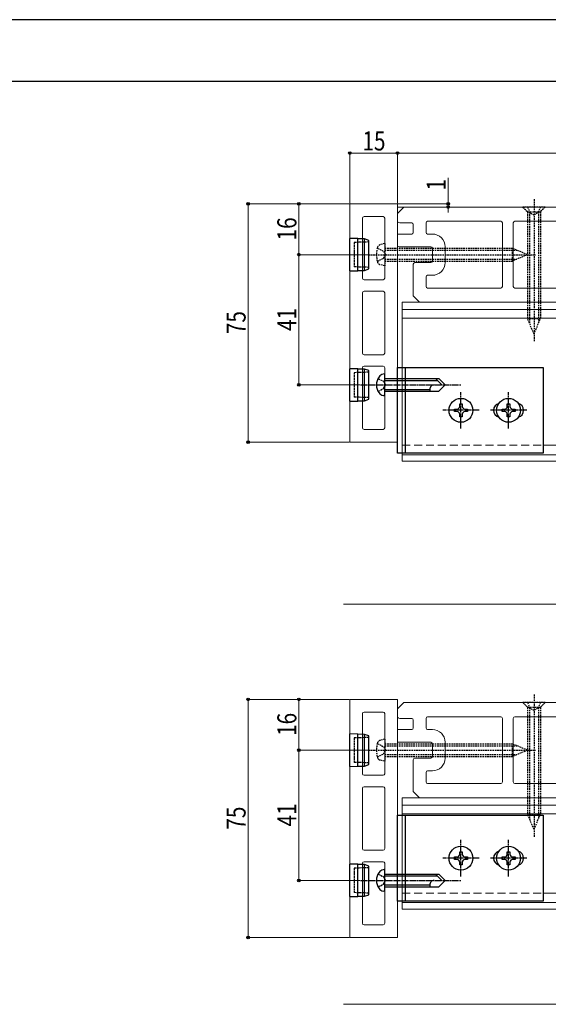
# Model space of a CAD drawing. Units: millimetres. Extents: x 0 to 4205, y 0 to 2970.
# Drawn here: x 2280 to 3113, y 1420 to 2970 of the extents above; entities that cross this region are included whole.
import ezdxf

# ---------------------------------------------------------------- set-up
doc = ezdxf.new("R2010")
doc.units = ezdxf.units.MM
for name, pattern in [('YCENTER_1', [13, 10, -1, 1, -1]), ('YHIDDEN', [3.75, 2.5, -1.25]), ('YHIDDEN_1', [4, 3, -1])]:
    doc.linetypes.add(name, pattern=pattern)
for name, color, linetype, lineweight in [('YKK_11E', 7, 'Continuous', 13), ('YKK_12', 2, 'Continuous', 13), ('YKK_13', 4, 'Continuous', 30), ('YKK_D', 6, 'Continuous', 13), ('YKK_ZWAK', 7, 'Continuous', 30), ('YSS_K', 3, 'Continuous', 13)]:
    doc.layers.add(name, color=color, linetype=linetype, lineweight=lineweight)
doc.styles.add('text-b', font='extslim2.shx', dxfattribs={"width": 0.8, "bigfont": 'extfont2.shx'})

msp = doc.modelspace()

# ---------------------------------------------------------------- linework, layer by layer
at = {"layer": 'YKK_11E', "ltscale": 0.5}
for p, q in [((2800.1, 2680.1), (2800.1, 2305.1)), ((2875.1, 2680.1), (2800.1, 2680.1)), ((2875.1, 2305.1), (2875.1, 2680.1)), ((2820.1, 2657.6), (2820.1, 2563.1)), ((2852.6, 2660.1), (2822.6, 2660.1)), ((2855.1, 2563.1), (2855.1, 2657.6)), ((2822.6, 2560.6), (2852.6, 2560.6)), ((2852.6, 2542.6), (2822.6, 2542.6)), ((2820.1, 2540.1), (2820.1, 2445.1)), ((2855.1, 2445.1), (2855.1, 2540.1)), ((2822.6, 2442.6), (2852.6, 2442.6)), ((2820.1, 2422.1), (2820.1, 2327.6)), ((2852.6, 2424.6), (2822.6, 2424.6)), ((2855.1, 2327.6), (2855.1, 2422.1)), ((2822.6, 2325.1), (2852.6, 2325.1)), ((2800.1, 2305.1), (2875.1, 2305.1)), ((2800.1, 1900.1), (2800.1, 1525.1)), ((2875.1, 1900.1), (2800.1, 1900.1)), ((2875.1, 1525.1), (2875.1, 1900.1)), ((2820.1, 1877.6), (2820.1, 1783.1)), ((2852.6, 1880.1), (2822.6, 1880.1)), ((2855.1, 1783.1), (2855.1, 1877.6)), ((2822.6, 1780.6), (2852.6, 1780.6)), ((2820.1, 1760.1), (2820.1, 1665.1)), ((2852.6, 1762.6), (2822.6, 1762.6)), ((2855.1, 1665.1), (2855.1, 1760.1)), ((2822.6, 1662.6), (2852.6, 1662.6)), ((2852.6, 1644.6), (2822.6, 1644.6)), ((2820.1, 1642.1), (2820.1, 1547.6)), ((2855.1, 1547.6), (2855.1, 1642.1)), ((2822.6, 1545.1), (2852.6, 1545.1)), ((2800.1, 1525.1), (2875.1, 1525.1))]:
    msp.add_line(p, q, dxfattribs=at)
at = {"layer": 'YKK_11E'}
for p, q in [((2885.1, 2675.1), (2875.1, 2665.1)), ((2885.1, 2675.1), (3775.5, 2675.1)), ((2875.1, 2665.1), (2875.1, 2652)), ((3037.9, 2652.6), (2922.6, 2652.6)), ((3170.4, 2652.6), (3059.9, 2652.6)), ((2880.1, 2650.1), (2897.6, 2650.1)), ((2900.1, 2647.6), (2900.1, 2635.1)), ((2920.1, 2650.1), (2920.1, 2635.1)), ((3040.4, 2550.1), (3040.4, 2650.1)), ((3057.4, 2650.1), (3057.4, 2550.1)), ((2875.1, 2631.9), (2875.1, 2613.3)), ((2897.6, 2632.6), (2877.6, 2632.6)), ((2922.6, 2632.6), (2930.1, 2632.6)), ((2877.6, 2612.6), (2927.6, 2612.6)), ((2930.1, 2610.1), (2930.1, 2590.1)), ((2950.1, 2612.6), (2950.1, 2587.6)), ((2875.1, 2565.1), (2875.1, 2587.6)), ((2900.1, 2585.1), (2900.1, 2535.1)), ((2927.6, 2587.6), (2902.6, 2587.6)), ((2875.1, 2552.6), (2875.1, 2565.1)), ((2920.1, 2565.1), (2920.1, 2550.1)), ((2930.1, 2567.6), (2922.6, 2567.6)), ((2875.1, 2525.1), (2875.1, 2552.6)), ((2922.6, 2547.6), (3037.9, 2547.6)), ((3059.9, 2547.6), (3170.4, 2547.6)), ((2900.1, 2535.1), (2910.1, 2525.1)), ((2910.1, 2525.1), (3775.5, 2525.1)), ((2875.1, 1885.1), (2885.1, 1895.1)), ((2885.1, 1895.1), (3775.5, 1895.1)), ((2875.1, 1872), (2875.1, 1885.1)), ((2897.6, 1870.1), (2880.1, 1870.1)), ((2900.1, 1855.1), (2900.1, 1867.6)), ((2920.1, 1870.1), (2920.1, 1855.1)), ((3037.9, 1872.6), (2922.6, 1872.6)), ((3040.4, 1770.1), (3040.4, 1870.1)), ((3057.4, 1870.1), (3057.4, 1770.1)), ((3170.4, 1872.6), (3059.9, 1872.6)), ((2875.1, 1833.3), (2875.1, 1851.9)), ((2877.6, 1852.6), (2897.6, 1852.6)), ((2922.6, 1852.6), (2930.1, 1852.6)), ((2927.6, 1832.6), (2877.6, 1832.6)), ((2930.1, 1810.1), (2930.1, 1830.1)), ((2950.1, 1832.6), (2950.1, 1807.6)), ((2875.1, 1785.1), (2875.1, 1807.6)), ((2900.1, 1755.1), (2900.1, 1805.1)), ((2902.6, 1807.6), (2927.6, 1807.6)), ((2875.1, 1772.6), (2875.1, 1785.1)), ((2920.1, 1785.1), (2920.1, 1770.1)), ((2930.1, 1787.6), (2922.6, 1787.6)), ((2875.1, 1745.1), (2875.1, 1772.6)), ((2922.6, 1767.6), (3037.9, 1767.6)), ((3059.9, 1767.6), (3170.4, 1767.6)), ((2910.1, 1745.1), (2900.1, 1755.1)), ((3775.5, 1745.1), (2910.1, 1745.1))]:
    msp.add_line(p, q, dxfattribs=at)
at = {"layer": 'YKK_11E', "ltscale": 0.5}
for centre, start, end in [((2822.6, 2657.6), 90, 180), ((2852.6, 2657.6), 0, 90), ((2822.6, 2563.1), 180, 270), ((2852.6, 2563.1), 270, 0), ((2822.6, 2540.1), 90, 180), ((2852.6, 2540.1), 0, 90), ((2822.6, 2445.1), 180, 270), ((2852.6, 2445.1), 270, 0), ((2822.6, 2422.1), 90, 180), ((2852.6, 2422.1), 0, 90), ((2822.6, 2327.6), 180, 270), ((2852.6, 2327.6), 270, 0), ((2822.6, 1877.6), 90, 180), ((2852.6, 1877.6), 0, 90), ((2822.6, 1783.1), 180, 270), ((2852.6, 1783.1), 270, 0), ((2822.6, 1760.1), 90, 180), ((2852.6, 1760.1), 0, 90), ((2822.6, 1665.1), 180, 270), ((2852.6, 1665.1), 270, 0), ((2822.6, 1642.1), 90, 180), ((2852.6, 1642.1), 0, 90), ((2822.6, 1547.6), 180, 270), ((2852.6, 1547.6), 270, 0)]:
    msp.add_arc(centre, 2.5, start, end, dxfattribs=at)
at = {"layer": 'YKK_11E'}
for centre, radius, start, end in [((2880.1, 2657.6), 7.5, 228.1897, 270), ((2922.6, 2650.1), 2.5, 90, 180), ((3037.9, 2650.1), 2.5, 0, 90), ((3059.9, 2650.1), 2.5, 90, 180), ((2897.6, 2647.6), 2.5, 0, 90), ((2897.6, 2635.1), 2.5, 270, 0), ((2922.6, 2635.1), 2.5, 180, 270), ((2877.6, 2627.6), 5, 90, 120), ((2930.1, 2612.6), 20, 0, 90), ((2877.6, 2617.6), 5, 240, 270), ((2927.6, 2610.1), 2.5, 0, 90), ((2927.6, 2590.1), 2.5, 270, 0), ((2902.6, 2585.1), 2.5, 90, 180), ((2930.1, 2587.6), 20, 270, 0), ((2922.6, 2565.1), 2.5, 90, 180), ((2922.6, 2550.1), 2.5, 180, 270), ((3037.9, 2550.1), 2.5, 270, 0), ((3059.9, 2550.1), 2.5, 180, 270), ((2880.1, 1877.6), 7.5, 228.1897, 270), ((2897.6, 1867.6), 2.5, 0, 90), ((2922.6, 1870.1), 2.5, 90, 180), ((3037.9, 1870.1), 2.5, 0, 90), ((3059.9, 1870.1), 2.5, 90, 180), ((2877.6, 1847.6), 5, 90, 120), ((2897.6, 1855.1), 2.5, 270, 0), ((2922.6, 1855.1), 2.5, 180, 270), ((2930.1, 1832.6), 20, 0, 90), ((2877.6, 1837.6), 5, 240, 270), ((2927.6, 1830.1), 2.5, 0, 90), ((2902.6, 1805.1), 2.5, 90, 180), ((2927.6, 1810.1), 2.5, 270, 0), ((2930.1, 1807.6), 20, 270, 0), ((2922.6, 1785.1), 2.5, 90, 180), ((2922.6, 1770.1), 2.5, 180, 270), ((3037.9, 1770.1), 2.5, 270, 0), ((3059.9, 1770.1), 2.5, 180, 270)]:
    msp.add_arc(centre, radius, start, end, dxfattribs=at)
at = {"layer": 'YKK_12', "linetype": 'Continuous', "ltscale": 0.5}
for p, q in [((2882.6, 2525.1), (2882.6, 2275.1)), ((2882.6, 2525.1), (3775.5, 2525.1)), ((2882.6, 2513.6), (3312.6, 2513.6)), ((2882.6, 2500.1), (3312.6, 2500.1)), ((3775.5, 2285.1), (2882.6, 2285.1)), ((3775.5, 2275.1), (2882.6, 2275.1)), ((2882.6, 1745.1), (2882.6, 1570.1)), ((2882.6, 1745.1), (3775.5, 1745.1)), ((2882.6, 1733.6), (3775.5, 1733.6)), ((2882.6, 1720.1), (3775.5, 1720.1)), ((3775.5, 1580.1), (2882.6, 1580.1)), ((3775.5, 1570.1), (2882.6, 1570.1))]:
    msp.add_line(p, q, dxfattribs=at)
at = {"layer": 'YKK_12', "linetype": 'YHIDDEN', "ltscale": 5}
for p, q in [((2882.6, 2300.1), (3104.7, 2300.1)), ((2882.6, 1595.1), (3104.7, 1595.1))]:
    msp.add_line(p, q, dxfattribs=at)
at = {"layer": 'YKK_12'}
for p, q in [((3104.7, 2300.1), (3775.5, 2300.1)), ((3104.7, 1595.1), (3312.6, 1595.1))]:
    msp.add_line(p, q, dxfattribs=at)
at = {"layer": 'YKK_13', "linetype": 'YHIDDEN'}
for p, q in [((3090.1, 2687.6), (3090.1, 2462.6)), ((3107.6, 2675.1), (3072.6, 2675.1)), ((3072.6, 2675.1), (3080.1, 2667.6)), ((3079.9, 2675.1), (3084.4, 2665.8)), ((3080.1, 2667.6), (3100.1, 2667.6)), ((3080.1, 2667.6), (3100.1, 2667.6)), ((3080.1, 2667.6), (3080.1, 2499.2)), ((3083.1, 2667.6), (3083.1, 2492)), ((3100.4, 2675.1), (3095.8, 2665.8)), ((3097.1, 2667.6), (3097.1, 2492)), ((3107.6, 2675.1), (3100.1, 2667.6)), ((3100.1, 2667.6), (3100.1, 2499.2)), ((3084.4, 2665.8), (3090.1, 2662.8)), ((3095.8, 2665.8), (3090.1, 2662.8)), ((2843.4, 2610.6), (2853.1, 2605.8)), ((2855.1, 2617.6), (2848.1, 2615.7)), ((2853.1, 2605.8), (2856.2, 2600.1)), ((2855.1, 2617.6), (2855.1, 2582.6)), ((2855.1, 2610.1), (2855.1, 2590.1)), ((2855.1, 2610.1), (3056, 2610.1)), ((2855.1, 2607.1), (3063.2, 2607.1)), ((3056, 2590.1), (3056, 2610.1)), ((3080.1, 2600.1), (3056, 2610.1)), ((2829.6, 2600.1), (3092.6, 2600.1)), ((2843.4, 2589.6), (2853.1, 2594.3)), ((2853.1, 2594.3), (2856.2, 2600.1)), ((2855.1, 2593.1), (3063.2, 2593.1)), ((2855.1, 2590.1), (3056, 2590.1)), ((3080.1, 2600.1), (3056, 2590.1)), ((2855.1, 2582.6), (2848.1, 2584.5)), ((3100.1, 2499.2), (3080.1, 2499.2)), ((3090.1, 2475.1), (3080.1, 2499.2)), ((3090.1, 2475.1), (3100.1, 2499.2)), ((3090.1, 1907.6), (3090.1, 1682.6)), ((3107.6, 1895.1), (3072.6, 1895.1)), ((3072.6, 1895.1), (3080.1, 1887.6)), ((3079.9, 1895.1), (3084.4, 1885.8)), ((3100.4, 1895.1), (3095.8, 1885.8)), ((3107.6, 1895.1), (3100.1, 1887.6)), ((3080.1, 1887.6), (3100.1, 1887.6)), ((3080.1, 1887.6), (3100.1, 1887.6)), ((3080.1, 1887.6), (3080.1, 1719.2)), ((3083.1, 1887.6), (3083.1, 1712)), ((3084.4, 1885.8), (3090.1, 1882.8)), ((3095.8, 1885.8), (3090.1, 1882.8)), ((3097.1, 1887.6), (3097.1, 1712)), ((3100.1, 1887.6), (3100.1, 1719.2)), ((2843.4, 1830.6), (2853.1, 1825.8)), ((2855.1, 1837.6), (2848.1, 1835.7)), ((2855.1, 1837.6), (2855.1, 1802.6)), ((2855.1, 1830.1), (2855.1, 1810.1)), ((2855.1, 1830.1), (3056, 1830.1)), ((3056, 1810.1), (3056, 1830.1)), ((3080.1, 1820.1), (3056, 1830.1)), ((2829.6, 1820.1), (3092.6, 1820.1)), ((2843.4, 1809.6), (2853.1, 1814.3)), ((2853.1, 1825.8), (2856.2, 1820.1)), ((2853.1, 1814.3), (2856.2, 1820.1)), ((2855.1, 1827.1), (3063.2, 1827.1)), ((3080.1, 1820.1), (3056, 1810.1)), ((2855.1, 1802.6), (2848.1, 1804.5)), ((2855.1, 1813.1), (3063.2, 1813.1)), ((2855.1, 1810.1), (3056, 1810.1)), ((3100.1, 1719.2), (3080.1, 1719.2)), ((3090.1, 1695.1), (3080.1, 1719.2)), ((3090.1, 1695.1), (3100.1, 1719.2))]:
    msp.add_line(p, q, dxfattribs=at)
at = {"layer": 'YKK_13'}
for p, q in [((2812.6, 2625.5), (2800.1, 2625.6)), ((2800.1, 2600.1), (2800.1, 2625.6)), ((2812.6, 2600.1), (2812.6, 2625.5)), ((2823.5, 2625), (2812.6, 2625.1)), ((2830.1, 2622.6), (2823.5, 2625)), ((2823.5, 2600.1), (2823.5, 2625)), ((2830.1, 2600.1), (2830.1, 2622.6)), ((2800.1, 2574.6), (2800.1, 2600.1)), ((2812.6, 2574.7), (2812.6, 2600.1)), ((2823.5, 2575.2), (2823.5, 2600.1)), ((2830.1, 2577.6), (2830.1, 2600.1)), ((2800.1, 2574.6), (2812.6, 2574.7)), ((2812.6, 2575.1), (2823.5, 2575.2)), ((2823.5, 2575.2), (2830.1, 2577.6)), ((2812.6, 2420.5), (2800.1, 2420.6)), ((2800.1, 2395.1), (2800.1, 2420.6)), ((2812.6, 2395.1), (2812.6, 2420.5)), ((2823.5, 2420), (2812.6, 2420.1)), ((2830.1, 2417.6), (2823.5, 2420)), ((2823.5, 2395.1), (2823.5, 2420)), ((2875.1, 2287.6), (2875.1, 2422.6)), ((2875.1, 2422.6), (3104.7, 2422.6)), ((2887.6, 2287.6), (2887.6, 2422.6)), ((3104.7, 2422.6), (3104.7, 2287.6)), ((2830.1, 2395.1), (2830.1, 2417.6)), ((2800.1, 2369.6), (2800.1, 2395.1)), ((2812.6, 2369.7), (2812.6, 2395.1)), ((2823.5, 2370.2), (2823.5, 2395.1)), ((2830.1, 2372.6), (2830.1, 2395.1)), ((2823.5, 2370.2), (2830.1, 2372.6)), ((2800.1, 2369.6), (2812.6, 2369.7)), ((2812.6, 2370.1), (2823.5, 2370.2)), ((3104.7, 2287.6), (2875.1, 2287.6)), ((2812.6, 1845.5), (2800.1, 1845.6)), ((2800.1, 1820.1), (2800.1, 1845.6)), ((2812.6, 1820.1), (2812.6, 1845.5)), ((2823.5, 1845), (2812.6, 1845.1)), ((2830.1, 1842.6), (2823.5, 1845)), ((2823.5, 1820.1), (2823.5, 1845)), ((2830.1, 1820.1), (2830.1, 1842.6)), ((2800.1, 1794.6), (2800.1, 1820.1)), ((2812.6, 1794.7), (2812.6, 1820.1)), ((2823.5, 1795.2), (2823.5, 1820.1)), ((2830.1, 1797.6), (2830.1, 1820.1)), ((2800.1, 1794.6), (2812.6, 1794.7)), ((2812.6, 1795.1), (2823.5, 1795.2)), ((2823.5, 1795.2), (2830.1, 1797.6)), ((2875.1, 1582.6), (2875.1, 1717.6)), ((2875.1, 1717.6), (3104.7, 1717.6)), ((2887.6, 1582.6), (2887.6, 1717.6)), ((3104.7, 1717.6), (3104.7, 1582.6)), ((2812.6, 1640.5), (2800.1, 1640.6)), ((2800.1, 1615.1), (2800.1, 1640.6)), ((2812.6, 1615.1), (2812.6, 1640.5)), ((2823.5, 1640), (2812.6, 1640.1)), ((2830.1, 1637.6), (2823.5, 1640)), ((2823.5, 1615.1), (2823.5, 1640)), ((2830.1, 1615.1), (2830.1, 1637.6)), ((2800.1, 1589.6), (2800.1, 1615.1)), ((2812.6, 1589.7), (2812.6, 1615.1)), ((2823.5, 1590.2), (2823.5, 1615.1)), ((2830.1, 1592.6), (2830.1, 1615.1)), ((2800.1, 1589.6), (2812.6, 1589.7)), ((2812.6, 1590.1), (2823.5, 1590.2)), ((2823.5, 1590.2), (2830.1, 1592.6)), ((3104.7, 1582.6), (2875.1, 1582.6))]:
    msp.add_line(p, q, dxfattribs=at)
at = {"layer": 'YKK_13', "linetype": 'YHIDDEN_1'}
for p, q in [((2830.1, 2620.1), (2806.9, 2619.3)), ((2806.9, 2619.3), (2806.9, 2580.9)), ((2830.1, 2580.1), (2806.9, 2580.9)), ((2830.1, 2415.1), (2806.9, 2414.3)), ((2806.9, 2414.3), (2806.9, 2375.9)), ((2844.7, 2405.1), (2853.4, 2400.8)), ((2844.7, 2385.1), (2853.4, 2389.3)), ((2853.4, 2400.8), (2856.4, 2395.1)), ((2853.4, 2389.3), (2856.4, 2395.1)), ((2830.1, 2375.1), (2806.9, 2375.9)), ((2830.1, 1840.1), (2806.9, 1839.3)), ((2806.9, 1839.3), (2806.9, 1800.9)), ((2830.1, 1800.1), (2806.9, 1800.9)), ((2830.1, 1635.1), (2806.9, 1634.3)), ((2806.9, 1634.3), (2806.9, 1595.9)), ((2844.7, 1625.1), (2853.4, 1620.8)), ((2853.4, 1620.8), (2856.4, 1615.1)), ((2853.4, 1609.3), (2856.4, 1615.1)), ((2844.7, 1605.1), (2853.4, 1609.3)), ((2830.1, 1595.1), (2806.9, 1595.9))]:
    msp.add_line(p, q, dxfattribs=at)
at = {"layer": 'YKK_13', "linetype": 'Continuous'}
for p, q in [((2855.1, 2412.6), (2852.5, 2411.9)), ((2855.1, 2377.6), (2855.1, 2412.6)), ((2855.1, 2405.1), (2940.1, 2405.1)), ((2935.1, 2405.1), (2945.1, 2395.1)), ((2940.1, 2405.1), (2950.1, 2395.1)), ((2855.1, 2402.1), (2938.1, 2402.1)), ((2855.1, 2388.1), (2926.1, 2388.1)), ((2926.1, 2388.1), (2926.1, 2385.1)), ((2940.1, 2385.1), (2950.1, 2395.1)), ((2855.1, 2377.6), (2852.5, 2378.3)), ((2855.1, 2385.1), (2940.1, 2385.1)), ((2964.9, 2353), (2964.9, 2357.1)), ((2964.9, 2357.1), (2969, 2357.1)), ((2973.1, 2361.2), (2973.1, 2365.3)), ((2973.1, 2365.3), (2977.2, 2365.3)), ((2977.2, 2365.3), (2977.2, 2361.2)), ((2981.3, 2357.1), (2985.4, 2357.1)), ((2985.4, 2357.1), (2985.4, 2353)), ((3039.9, 2353), (3039.9, 2357.1)), ((3039.9, 2357.1), (3044, 2357.1)), ((3048.1, 2361.2), (3048.1, 2365.3)), ((3048.1, 2365.3), (3052.2, 2365.3)), ((3052.2, 2365.3), (3052.2, 2361.2)), ((3056.3, 2357.1), (3060.4, 2357.1)), ((3060.4, 2357.1), (3060.4, 2353)), ((2969, 2353), (2964.9, 2353)), ((2973.1, 2344.8), (2973.1, 2348.9)), ((2977.2, 2344.8), (2973.1, 2344.8)), ((2977.2, 2348.9), (2977.2, 2344.8)), ((2985.4, 2353), (2981.3, 2353)), ((3044, 2353), (3039.9, 2353)), ((3048.1, 2344.8), (3048.1, 2348.9)), ((3052.2, 2344.8), (3048.1, 2344.8)), ((3052.2, 2348.9), (3052.2, 2344.8)), ((3060.4, 2353), (3056.3, 2353)), ((2973.1, 1656.2), (2973.1, 1660.3)), ((2973.1, 1660.3), (2977.2, 1660.3)), ((2977.2, 1660.3), (2977.2, 1656.2)), ((3048.1, 1656.2), (3048.1, 1660.3)), ((3048.1, 1660.3), (3052.2, 1660.3)), ((3052.2, 1660.3), (3052.2, 1656.2)), ((2964.9, 1648), (2964.9, 1652.1)), ((2964.9, 1652.1), (2969, 1652.1)), ((2969, 1648), (2964.9, 1648)), ((2973.1, 1639.8), (2973.1, 1643.9)), ((2977.2, 1643.9), (2977.2, 1639.8)), ((2981.3, 1652.1), (2985.4, 1652.1)), ((2985.4, 1648), (2981.3, 1648)), ((2985.4, 1652.1), (2985.4, 1648)), ((3039.9, 1648), (3039.9, 1652.1)), ((3039.9, 1652.1), (3044, 1652.1)), ((3044, 1648), (3039.9, 1648)), ((3048.1, 1639.8), (3048.1, 1643.9)), ((3052.2, 1643.9), (3052.2, 1639.8)), ((3056.3, 1652.1), (3060.4, 1652.1)), ((3060.4, 1648), (3056.3, 1648)), ((3060.4, 1652.1), (3060.4, 1648)), ((2855.1, 1632.6), (2852.5, 1631.9)), ((2855.1, 1597.6), (2855.1, 1632.6)), ((2977.2, 1639.8), (2973.1, 1639.8)), ((3052.2, 1639.8), (3048.1, 1639.8)), ((2855.1, 1625.1), (2940.1, 1625.1)), ((2855.1, 1622.1), (2938.1, 1622.1)), ((2935.1, 1625.1), (2945.1, 1615.1)), ((2940.1, 1625.1), (2950.1, 1615.1)), ((2940.1, 1605.1), (2950.1, 1615.1)), ((2855.1, 1597.6), (2852.5, 1598.3)), ((2855.1, 1608.1), (2926.1, 1608.1)), ((2855.1, 1605.1), (2940.1, 1605.1)), ((2926.1, 1608.1), (2926.1, 1605.1))]:
    msp.add_line(p, q, dxfattribs=at)
at = {"layer": 'YKK_13', "linetype": 'YCENTER_1'}
for p, q in [((2817.1, 2395.1), (2975.1, 2395.1)), ((2975.1, 2326.3), (2975.1, 2383.8)), ((3050.1, 2326.3), (3050.1, 2383.8)), ((3003.9, 2355.1), (2946.4, 2355.1)), ((3078.9, 2355.1), (3021.4, 2355.1)), ((2975.1, 1621.3), (2975.1, 1678.8)), ((3050.1, 1621.3), (3050.1, 1678.8)), ((3003.9, 1650.1), (2946.4, 1650.1)), ((3078.9, 1650.1), (3021.4, 1650.1)), ((2817.1, 1615.1), (2975.1, 1615.1))]:
    msp.add_line(p, q, dxfattribs=at)
at = {"layer": 'YKK_13', "linetype": 'Continuous'}
for centre in [(2975.1, 2355.1), (3050.1, 2355.1), (2975.1, 1650.1), (3050.1, 1650.1)]:
    msp.add_circle(centre, 18.8, dxfattribs=at)
at = {"layer": 'YKK_13', "linetype": 'YHIDDEN'}
for centre, radius, start, end in [((2887.1, 2600.1), 45, 165.9647, 194.0353), ((2849.8, 2609.4), 6.5, 105, 165.9647), ((2849.8, 2590.7), 6.5, 194.0353, 255), ((2887.1, 1820.1), 45, 165.9647, 194.0353), ((2849.8, 1829.4), 6.5, 105, 165.9647), ((2849.8, 1810.7), 6.5, 194.0353, 255)]:
    msp.add_arc(centre, radius, start, end, dxfattribs=at)
at = {"layer": 'YKK_13', "linetype": 'Continuous'}
for centre, radius, start, end in [((2863.1, 2395.1), 21, 143.1159, 216.8841), ((2855.5, 2400.8), 11.5, 105, 143.1159), ((2932.8, 2388.4), 6.67, 90, 182.866), ((2855.5, 2389.4), 11.5, 216.8841, 255), ((2969, 2361.2), 4.1, 270, 0), ((2981.3, 2361.2), 4.1, 180, 270), ((3044, 2361.2), 4.1, 270, 0), ((3056.3, 2361.2), 4.1, 180, 270), ((2969, 2348.9), 4.1, 0, 90), ((2981.3, 2348.9), 4.1, 90, 180), ((3044, 2348.9), 4.1, 0, 90), ((3056.3, 2348.9), 4.1, 90, 180), ((2969, 1656.2), 4.1, 270, 0), ((2969, 1643.9), 4.1, 0, 90), ((2981.3, 1656.2), 4.1, 180, 270), ((2981.3, 1643.9), 4.1, 90, 180), ((3044, 1656.2), 4.1, 270, 0), ((3044, 1643.9), 4.1, 0, 90), ((3056.3, 1656.2), 4.1, 180, 270), ((3056.3, 1643.9), 4.1, 90, 180), ((2863.1, 1615.1), 21, 143.1159, 216.8841), ((2855.5, 1620.8), 11.5, 105, 143.1159), ((2932.8, 1608.4), 6.67, 90, 182.866), ((2855.5, 1609.4), 11.5, 216.8841, 255)]:
    msp.add_arc(centre, radius, start, end, dxfattribs=at)
at = {"layer": 'YKK_13'}
for centre, start, end in [((3037.6, 2355.1), 104.149, 255.851), ((3062.6, 2355.1), 284.149, 75.851), ((3037.6, 1650.1), 104.149, 255.851), ((3062.6, 1650.1), 284.149, 75.851)]:
    msp.add_arc(centre, 11.2, start, end, dxfattribs=at)
at = {"layer": 'YKK_D'}
for p, q in [((2800.1, 2681.1), (2800.1, 2761.1)), ((2875.1, 2760.1), (2800.1, 2760.1)), ((2875.1, 2681.1), (2875.1, 2761.1)), ((2875.1, 2681.1), (2875.1, 2761.1)), ((2875.1, 2760.1), (3775.5, 2760.1)), ((2955.1, 2680.1), (2955.1, 2721.1)), ((2799.1, 2680.1), (2639.1, 2680.1)), ((2640.1, 2680.1), (2640.1, 2305.1)), ((2799.1, 2680.1), (2719.1, 2680.1)), ((2720.1, 2680.1), (2720.1, 2600.1)), ((2876.1, 2680.1), (2956.1, 2680.1)), ((2876.1, 2675.1), (2956.1, 2675.1)), ((2955.1, 2675.1), (2955.1, 2680.1)), ((2955.1, 2675.1), (2955.1, 2666.6)), ((2828.6, 2600.1), (2719.1, 2600.1)), ((2828.6, 2600.1), (2719.1, 2600.1)), ((2720.1, 2600.1), (2720.1, 2395.1)), ((2816.1, 2395.1), (2719.1, 2395.1)), ((2799.1, 2305.1), (2639.1, 2305.1)), ((2799.1, 1900.1), (2639.1, 1900.1)), ((2640.1, 1900.1), (2640.1, 1525.1)), ((2799.1, 1900.1), (2719.1, 1900.1)), ((2720.1, 1900.1), (2720.1, 1820.1)), ((2828.6, 1820.1), (2719.1, 1820.1)), ((2828.6, 1820.1), (2719.1, 1820.1)), ((2720.1, 1820.1), (2720.1, 1615.1)), ((2816.1, 1615.1), (2719.1, 1615.1)), ((2799.1, 1525.1), (2639.1, 1525.1))]:
    msp.add_line(p, q, dxfattribs=at)
at = {"layer": 'YKK_D', "linetype": 'ByBlock', "lineweight": -2}
for centre in [(2800.1, 2760.1), (2875.1, 2760.1), (2875.1, 2760.1), (2640.1, 2680.1), (2720.1, 2680.1), (2955.1, 2680.1), (2955.1, 2675.1), (2720.1, 2600.1), (2720.1, 2600.1), (2720.1, 2395.1), (2640.1, 2305.1), (2640.1, 1900.1), (2720.1, 1900.1), (2720.1, 1820.1), (2720.1, 1820.1), (2720.1, 1615.1), (2640.1, 1525.1)]:
    msp.add_circle(centre, 2.12, dxfattribs=at)
at = {"layer": 'YKK_ZWAK'}
for p, q in [((4205, 2970), (0, 2970)), ((4050, 2872.5), (150, 2872.5))]:
    msp.add_line(p, q, dxfattribs=at)
at = {"layer": 'YSS_K'}
for p, q in [((2790, 2050.1), (3775.5, 2050.1)), ((2790, 1420.1), (3775.5, 1420.1))]:
    msp.add_line(p, q, dxfattribs=at)

# ---------------------------------------------------------------- texts
at = {"layer": 'YKK_D', "style": 'text-b', "width": 0.8}
msp.add_text('15', height=30, dxfattribs=at).set_placement((2820, 2764.1))
for s, p in [('1', (2951.1, 2701.1)), ('16', (2716.1, 2622.5)), ('41', (2716.1, 2480)), ('75', (2636.1, 2475)), ('16', (2716.1, 1842.5)), ('75', (2636.1, 1695)), ('41', (2716.1, 1700))]:
    msp.add_text(s, height=30, rotation=90, dxfattribs=at).set_placement(p)

doc.saveas('drawing.dxf')
